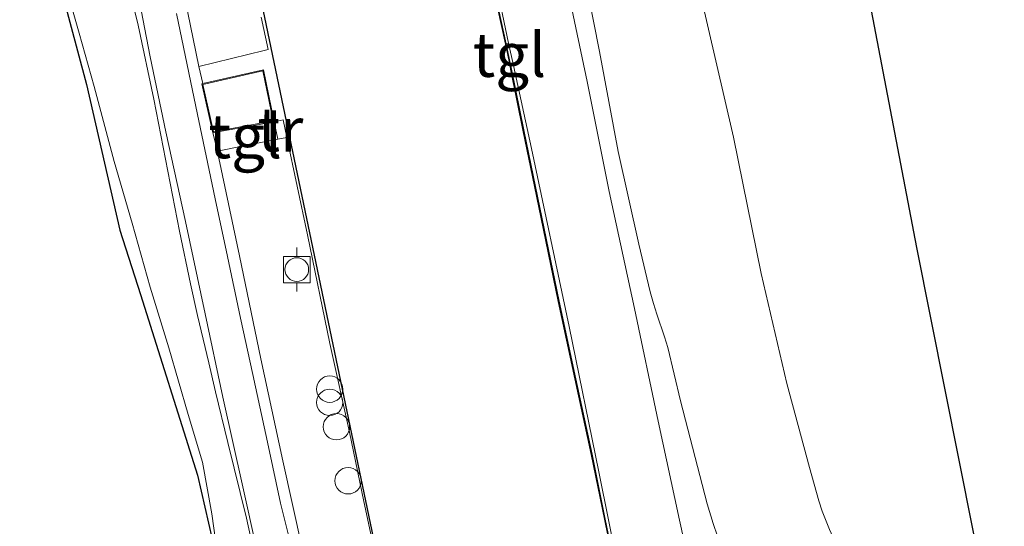
# Model space of a CAD drawing. Units: metres. Extents: x 250000 to 260010, y 587500 to 593753.
# Drawn here: x 252319 to 252375, y 592101 to 592130 of the extents above; entities that cross this region are included whole.
import ezdxf
from ezdxf.enums import TextEntityAlignment as Align

# ---------------------------------------------------------------- set-up
doc = ezdxf.new("R2010")
doc.units = ezdxf.units.M
doc.linetypes.add('IE-TERREINAFSCHEIDING', pattern=[10, 8, -2])
doc.layers.get('0').update_dxf_attribs({"lineweight": 25})
for name, color, linetype, lineweight in [('B-ME-GW-KRUINLIJN-L-B1', 93, 'Continuous', 18), ('B-ME-GW-TEENLIJN-L-B1', 93, 'Continuous', 18), ('B-ME-IE-GRASLAND-GV-B6', 93, 'Continuous', 18), ('B-ME-IE-INRICHTINGSELEMENT-S-B1', 253, 'Continuous', 18), ('B-ME-IE-TERREINAFSCHEIDING-DOORGANG-L-B1', 8, 'IE-TERREINAFSCHEIDING-KUNSTMATIG-OPEN', 18), ('B-ME-IE-TERREINAFSCHEIDING-RASTERHEKWERK-L-B1', 8, 'IE-TERREINAFSCHEIDING', 18), ('B-ME-KG-KADASTRAAL-DAKRAND-L-B1', 13, 'Continuous', 18), ('B-ME-KG-KADASTRAAL-OPNAMEDTMGRENS-L-B1', 10, 'Continuous', 25), ('B-ME-OG-BEBOUWING-GV-B6', 173, 'Continuous', 18), ('B-ME-VH-VERH_SOORT-GV-B6', 8, 'Continuous', 18), ('B-ME-VH-VERH_SOORT-HALF_VERHARDING-GV-B6', 8, 'IE-TERREINAFSCHEIDING-NATUURLIJK-HOUTWAL', 18), ('B-ME-VH-VERH_SOORT-TEGELS-GV-B6', 8, 'Continuous', 18), ('B-ME-VV-BOLDER-S-B1', 213, 'Continuous', 18)]:
    doc.layers.add(name, color=color, linetype=linetype, lineweight=lineweight)
doc.styles.add('NLCS-ISO', font='NLCS-ISO.TTF')
doc.linetypes.add('IE-TERREINAFSCHEIDING-KUNSTMATIG-OPEN', pattern='A,7,-1.5,[67,NLCS.SHX,S=0.75,R=0,X=0,Y=0],-1.5', length=10)
doc.linetypes.add('IE-TERREINAFSCHEIDING-NATUURLIJK-HOUTWAL', pattern='A,7,-1.5,[67,NLCS.SHX,S=0.75,R=45,X=0,Y=0],-1.5,7,-1.5,[70,NLCS.SHX,S=0.75,R=0,X=0,Y=0],-1.5', length=20)

# ---------------------------------------------------------------- blocks, each defined once
blk = doc.blocks.new('dtb')
blk.add_circle((0, 0), 0.75)
blk = doc.blocks.new('bolder')
for p, q in [((-0.75, 0.75), (-0.75, -0.75)), ((0.75, 0.75), (-0.75, 0.75)), ((0.75, -0.75), (0.75, 0.75)), ((-0.75, 0), (-1.25, 0)), ((0.75, 0), (1.25, 0)), ((-0.75, -0.75), (0.75, -0.75))]:
    blk.add_line(p, q)
blk.add_circle((0, 0), 0.673)
blk = doc.blocks.new('prullenbak')
for centre in [(-0.375, 0), (0.375, 0)]:
    blk.add_circle(centre, 0.75)

msp = doc.modelspace()

# ---------------------------------------------------------------- linework, layer by layer
at = {"layer": 'B-ME-GW-KRUINLIJN-L-B1'}
for points in [[(252366.53, 592090.369, 1.058), (252366.233, 592090.704, 1.074), (252365.238, 592091.979, 1.095), (252363.85, 592093.76, 1.126), (252361.518, 592096.601, 1.201), (252359.118, 592099.825, 1.391), (252358.855, 592100.239, 1.391), (252358.652, 592100.711, 1.385), (252358.41, 592101.433, 1.373), (252358.072, 592102.549, 1.337), (252356.558, 592108.4, 1.331), (252355.844, 592111.445, 1.331), (252355.65, 592112.046, 1.337), (252355.212, 592113.34, 1.355), (252355.012, 592113.944, 1.349), (252354.841, 592114.595, 1.313), (252354.18, 592117.306, 1.385), (252353.007, 592122.568, 1.391), (252351.96, 592128.244, 1.397), (252350.607, 592135.062, 1.391)], [(252332.377, 592099.486, 0.757), (252331.887, 592101.74, 0.709), (252330.817, 592106.036, 0.635), (252330.126, 592108.912, 0.645), (252329.733, 592110.56, 0.656), (252329.101, 592113.258, 0.64), (252328.699, 592115.046, 0.645), (252328.081, 592118.047, 0.624), (252327.411, 592121.459, 0.614), (252326.617, 592125.55, 0.614), (252325.72, 592129.756, 0.633), (252325.272, 592131.629, 0.633)]]:
    msp.add_polyline3d(points, dxfattribs=at)
at = {"layer": 'B-ME-GW-TEENLIJN-L-B1'}
for points in [[(252330.169, 592085.744, 0.852), (252329.797, 592087.206, 0.517), (252329.495, 592088.91, 0.204), (252329.484, 592090.736, 0.064), (252329.895, 592094.05, -0.077), (252330.17, 592096.859, -0.128), (252330.267, 592099.414, -0.128), (252329.91, 592101.987, -0.166), (252329.374, 592104.927, -0.211), (252328.566, 592107.632, -0.313), (252327.465, 592111.422, -0.498), (252326.398, 592114.859, -0.67), (252325.378, 592118.503, -0.798), (252324.362, 592122.005, -0.932), (252323.22, 592126.271, -0.925), (252322.379, 592129.299, -0.913), (252321.324, 592132.946, -1.095)], [(252374.007, 592096.96, -0.948), (252373.401, 592097.211, -0.962), (252372.884, 592097.371, -0.962), (252372.331, 592097.5, -0.955), (252371.797, 592097.536, -0.941), (252371.195, 592097.521, -0.941), (252370.702, 592097.458, -0.948), (252368.963, 592097.15, -1.025), (252368.525, 592097.117, -1.095), (252368.333, 592097.157, -1.116), (252368.212, 592097.232, -1.13), (252365.992, 592099.364, -1.157), (252365.65, 592099.831, -1.157), (252365.381, 592100.299, -1.157), (252365.019, 592101.105, -1.157), (252364.608, 592102.139, -1.144), (252364.414, 592102.72, -1.138), (252363.898, 592104.621, -1.099), (252362.604, 592109.401, -1.105), (252361.138, 592115.646, -1.144), (252359.577, 592123.381, -1.138), (252357.616, 592131.825, -1.177)]]:
    msp.add_polyline3d(points, dxfattribs=at)
at = {"layer": 'B-ME-IE-GRASLAND-GV-B6'}
for points in [[(252360.693, 592165.738, -1.202), (252369.983, 592117.128, -1.268), (252374.007, 592096.96, -0.948), (252373.401, 592097.211, -0.962), (252372.884, 592097.371, -0.962), (252372.331, 592097.5, -0.955), (252371.797, 592097.536, -0.941), (252371.195, 592097.521, -0.941), (252370.702, 592097.458, -0.948), (252368.963, 592097.15, -1.025), (252368.525, 592097.117, -1.095), (252368.333, 592097.157, -1.116), (252368.212, 592097.232, -1.13), (252365.992, 592099.364, -1.157), (252365.65, 592099.831, -1.157), (252365.381, 592100.299, -1.157), (252365.019, 592101.105, -1.157), (252364.608, 592102.139, -1.144), (252364.414, 592102.72, -1.138), (252363.898, 592104.621, -1.099), (252362.604, 592109.401, -1.105), (252361.138, 592115.646, -1.144), (252359.577, 592123.381, -1.138), (252357.616, 592131.825, -1.177)], [(252346.651, 592128.685, 1.48), (252346.602, 592128.674, 1.48), (252345.694, 592132.809, 1.476), (252344.549, 592138.226, 1.468), (252343.597, 592142.783, 1.531), (252342.868, 592146.292, 1.527), (252341.292, 592153.728, 1.517), (252340.984, 592155.248, 1.468), (252340.621, 592157.038, 1.485), (252340.671, 592157.047, 1.485), (252341.033, 592155.26, 1.468), (252341.341, 592153.738, 1.517), (252342.916, 592146.302, 1.527), (252343.646, 592142.793, 1.531), (252344.598, 592138.237, 1.468), (252345.743, 592132.819, 1.476), (252346.651, 592128.685, 1.48)], [(252345.13, 592136.47, 1.469), (252346.433, 592130.35, 1.481), (252346.787, 592128.717, 1.48), (252346.651, 592128.685, 1.48), (252345.743, 592132.819, 1.476), (252344.598, 592138.237, 1.468), (252343.646, 592142.793, 1.531), (252342.916, 592146.302, 1.527), (252341.341, 592153.738, 1.517), (252341.033, 592155.26, 1.468), (252341.195, 592155.301, 1.468), (252342.12, 592150.969, 1.483), (252343.641, 592143.693, 1.465), (252345.13, 592136.47, 1.469)], [(252330.127, 592084.872, 0.801), (252330.055, 592085.574, 0.794), (252329.161, 592089.817, 0.08), (252329.913, 592096.889, -0.128), (252329.928, 592100.558, -0.188), (252329.105, 592104.177, -0.314), (252325.848, 592114.442, -0.877), (252324.687, 592118.101, -1.016), (252322.78, 592126.379, -1.101), (252318.989, 592140.567, -1.095)], [(252358.652, 592100.711, 1.385), (252358.41, 592101.433, 1.373), (252358.072, 592102.549, 1.337), (252356.558, 592108.4, 1.331), (252355.844, 592111.445, 1.331), (252355.65, 592112.046, 1.337), (252355.212, 592113.34, 1.355), (252355.012, 592113.944, 1.349), (252354.841, 592114.595, 1.313), (252354.18, 592117.306, 1.385), (252353.007, 592122.568, 1.391), (252351.96, 592128.244, 1.397), (252350.607, 592135.062, 1.391)], [(252350.607, 592135.062, 1.391), (252351.96, 592128.244, 1.397), (252353.007, 592122.568, 1.391), (252354.18, 592117.306, 1.385), (252354.841, 592114.595, 1.313), (252355.012, 592113.944, 1.349), (252355.212, 592113.34, 1.355), (252355.65, 592112.046, 1.337), (252355.844, 592111.445, 1.331), (252356.558, 592108.4, 1.331), (252358.072, 592102.549, 1.337), (252358.41, 592101.433, 1.373), (252358.652, 592100.711, 1.385)], [(252330.267, 592099.414, -0.128), (252329.91, 592101.987, -0.166), (252329.374, 592104.927, -0.211), (252328.566, 592107.632, -0.313), (252327.465, 592111.422, -0.498), (252326.398, 592114.859, -0.67), (252325.378, 592118.503, -0.798), (252324.362, 592122.005, -0.932), (252323.22, 592126.271, -0.925), (252322.379, 592129.299, -0.913), (252321.324, 592132.946, -1.095)], [(252321.324, 592132.946, -1.095), (252322.379, 592129.299, -0.913), (252323.22, 592126.271, -0.925), (252324.362, 592122.005, -0.932), (252325.378, 592118.503, -0.798), (252326.398, 592114.859, -0.67), (252327.465, 592111.422, -0.498), (252328.566, 592107.632, -0.313), (252329.374, 592104.927, -0.211), (252329.91, 592101.987, -0.166), (252330.267, 592099.414, -0.128)], [(252357.208, 592098.45, 1.487), (252356.501, 592101.63, 1.421), (252355.295, 592107.26, 1.459), (252353.939, 592113.65, 1.459), (252352.493, 592120.306, 1.464), (252351.243, 592126.542, 1.478), (252349.883, 592133.032, 1.469)], [(252325.272, 592131.629, 0.633), (252325.72, 592129.756, 0.633), (252326.617, 592125.55, 0.614), (252327.411, 592121.459, 0.614), (252328.081, 592118.047, 0.624), (252328.699, 592115.046, 0.645), (252329.101, 592113.258, 0.64), (252329.733, 592110.56, 0.656), (252330.126, 592108.912, 0.645), (252330.817, 592106.036, 0.635), (252331.887, 592101.74, 0.709), (252332.377, 592099.486, 0.757)], [(252332.377, 592099.486, 0.757), (252331.887, 592101.74, 0.709), (252330.817, 592106.036, 0.635), (252330.126, 592108.912, 0.645), (252329.733, 592110.56, 0.656), (252329.101, 592113.258, 0.64), (252328.699, 592115.046, 0.645), (252328.081, 592118.047, 0.624), (252327.411, 592121.459, 0.614), (252326.617, 592125.55, 0.614), (252325.72, 592129.756, 0.633), (252325.272, 592131.629, 0.633)], [(252325.689, 592131.696, 0.633), (252326.416, 592127.945, 0.633), (252327.294, 592123.681, 0.629), (252328.41, 592118.594, 0.621), (252329.527, 592113.352, 0.625), (252330.537, 592108.619, 0.605), (252331.673, 592103.527, 0.665), (252332.446, 592100.016, 0.753)], [(252357.616, 592131.825, -1.177), (252359.577, 592123.381, -1.138), (252361.138, 592115.646, -1.144), (252362.604, 592109.401, -1.105), (252363.898, 592104.621, -1.099), (252364.414, 592102.72, -1.138), (252364.608, 592102.139, -1.144), (252365.019, 592101.105, -1.157), (252365.381, 592100.299, -1.157), (252365.65, 592099.831, -1.157), (252365.992, 592099.364, -1.157), (252368.212, 592097.232, -1.13), (252368.333, 592097.157, -1.116), (252368.525, 592097.117, -1.095), (252368.963, 592097.15, -1.025), (252370.702, 592097.458, -0.948), (252371.195, 592097.521, -0.941), (252371.797, 592097.536, -0.941), (252372.331, 592097.5, -0.955), (252372.884, 592097.371, -0.962), (252373.401, 592097.211, -0.962), (252374.007, 592096.96, -0.948)], [(252334.256, 592100.856, 0.769), (252333.814, 592102.595, 0.689), (252333.138, 592105.804, 0.677), (252332.245, 592109.907, 0.665), (252331.55, 592113.101, 0.665), (252330.807, 592116.613, 0.677), (252330.099, 592119.892, 0.677), (252328.997, 592125.129, 0.629), (252327.906, 592130.417, 0.677)], [(252332.724, 592130.204, 1.54), (252333.114, 592128.363, 1.469), (252332.887, 592128.31, 1.3), (252329.173, 592127.404, 0.816), (252329.406, 592126.433, 0.819), (252329.346, 592126.419, 0.779), (252329.969, 592123.638, 0.907), (252330.227, 592122.585, 0.915), (252331.825, 592122.908, 1.158), (252333.661, 592123.268, 1.314), (252334.171, 592123.372, 1.548), (252335.346, 592117.845, 1.55), (252336.63, 592111.667, 1.555), (252337.747, 592106.621, 1.545), (252338.56, 592102.698, 1.545), (252339.561, 592098.012, 1.54)], [(252346.948, 592127.256, 1.49), (252347.646, 592123.794, 1.476), (252348.308, 592120.589, 1.478), (252348.798, 592118.202, 1.48), (252349.657, 592114.061, 1.485), (252350.606, 592109.661, 1.478), (252351.527, 592105.378, 1.467), (252352.283, 592101.69, 1.494), (252353.008, 592098.169, 1.535), (252353.424, 592096.06, 1.559), (252353.375, 592096.05, 1.559), (252352.959, 592098.159, 1.535), (252352.234, 592101.68, 1.494), (252351.478, 592105.367, 1.467), (252350.557, 592109.65, 1.478), (252349.608, 592114.051, 1.485), (252348.749, 592118.192, 1.48), (252348.259, 592120.579, 1.478), (252347.597, 592123.784, 1.476), (252346.899, 592127.246, 1.49), (252346.864, 592127.412, 1.479), (252346.913, 592127.424, 1.479), (252346.948, 592127.256, 1.49)], [(252353.424, 592096.06, 1.559), (252353.008, 592098.169, 1.535), (252352.283, 592101.69, 1.494), (252351.527, 592105.378, 1.467), (252350.606, 592109.661, 1.478), (252349.657, 592114.061, 1.485), (252348.798, 592118.202, 1.48), (252348.308, 592120.589, 1.478), (252347.646, 592123.794, 1.476), (252346.948, 592127.256, 1.49), (252346.913, 592127.424, 1.479), (252347.058, 592127.46, 1.479), (252348.08, 592122.734, 1.475), (252350.22, 592112.63, 1.487), (252351.918, 592104.381, 1.464), (252353.581, 592096.092, 1.56), (252353.424, 592096.06, 1.559)]]:
    msp.add_polyline3d(points, dxfattribs=at)
at = {"layer": 'B-ME-IE-TERREINAFSCHEIDING-DOORGANG-L-B1'}
for p, q in [((252330.227, 592122.585, 0.915), (252329.969, 592123.638, 0.907)), ((252330.305, 592122.196, 1.021), (252330.227, 592122.585, 0.915))]:
    msp.add_line(p, q, dxfattribs=at)
msp.add_polyline3d([(252346.948, 592127.256, 1.49), (252346.913, 592127.424, 1.479), (252346.651, 592128.685, 1.48)], dxfattribs=at)
at = {"layer": 'B-ME-IE-TERREINAFSCHEIDING-RASTERHEKWERK-L-B1'}
for points in [[(252340.215, 592169.966, 1.491), (252341.148, 592165.604, 1.446), (252339.919, 592165.363, 1.469), (252339.009, 592165.195, 1.49), (252338.931, 592165.181, 1.493), (252338.956, 592165.067, 1.487), (252340.486, 592157.956, 1.494), (252340.671, 592157.047, 1.485), (252341.033, 592155.26, 1.468), (252341.341, 592153.738, 1.517), (252342.916, 592146.302, 1.527), (252343.646, 592142.793, 1.531), (252344.598, 592138.237, 1.468), (252345.743, 592132.819, 1.476), (252346.651, 592128.685, 1.48)], [(252321.286, 592165.73, 1.477), (252321.523, 592164.502, 1.355), (252322.063, 592161.693, 1.288), (252323.326, 592155.86, 1.051), (252324.544, 592149.961, 0.952), (252325.784, 592144.094, 0.978), (252326.958, 592138.202, 0.978), (252328.273, 592131.797, 1.021), (252329.173, 592127.404, 0.816), (252329.406, 592126.433, 0.819)], [(252356.25, 592093.201, 1.635), (252355.945, 592094.633, 1.571), (252355.873, 592094.975, 1.556), (252355.68, 592094.925, 1.564), (252353.778, 592094.435, 1.572), (252353.583, 592095.314, 1.574), (252353.424, 592096.06, 1.559), (252353.008, 592098.169, 1.535), (252352.283, 592101.69, 1.494), (252351.527, 592105.378, 1.467), (252350.606, 592109.661, 1.478), (252349.657, 592114.061, 1.485), (252348.798, 592118.202, 1.48), (252348.308, 592120.589, 1.478), (252347.646, 592123.794, 1.476), (252346.948, 592127.256, 1.49)], [(252335.273, 592099.04, 1.081), (252333.955, 592105, 1.016), (252332.694, 592110.798, 0.996), (252331.477, 592116.638, 0.971), (252330.305, 592122.196, 1.021)]]:
    msp.add_polyline3d(points, dxfattribs=at)
at = {"layer": 'B-ME-KG-KADASTRAAL-DAKRAND-L-B1'}
msp.add_polyline3d([(252333.39, 592124.306, 4.017), (252330.007, 592123.696, 3.801), (252329.405, 592126.381, 3.75), (252332.805, 592127.148, 3.984), (252333.39, 592124.306, 4.017)], dxfattribs=at)
at = {"layer": 'B-ME-KG-KADASTRAAL-OPNAMEDTMGRENS-L-B1'}
for points in [[(252373.535, 592072.473, 1.266), (252365.661, 592086.223, 1.411), (252362.679, 592089.554, 1.417), (252364.558, 592089.952, 1.338), (252366.53, 592090.369, 1.058), (252370.051, 592091.115, 0.57), (252372.012, 592091.53, 0.314), (252374.965, 592092.156, -0.211), (252374.007, 592096.96, -0.948), (252369.983, 592117.128, -1.268), (252360.693, 592165.738, -1.202)], [(252345.694, 592132.809, 1.476), (252346.602, 592128.674, 1.48), (252346.864, 592127.412, 1.479), (252346.899, 592127.246, 1.49), (252347.597, 592123.784, 1.476), (252348.259, 592120.579, 1.478), (252348.749, 592118.192, 1.48), (252349.608, 592114.051, 1.485), (252350.557, 592109.65, 1.478), (252351.478, 592105.367, 1.467), (252352.234, 592101.68, 1.494), (252352.959, 592098.159, 1.535), (252353.375, 592096.05, 1.559), (252353.534, 592095.304, 1.574), (252351.102, 592094.808, 1.648), (252351.004, 592094.788, -1.45), (252342.143, 592092.982, -1.45), (252342.045, 592092.962, 1.64), (252340.753, 592092.699, 1.574), (252340.701, 592093.033, 1.574), (252330.098, 592143.709, 1.372)], [(252318.989, 592140.567, -1.095), (252322.78, 592126.379, -1.101), (252324.687, 592118.101, -1.016), (252325.848, 592114.442, -0.877), (252329.105, 592104.177, -0.314), (252329.928, 592100.558, -0.188)]]:
    msp.add_polyline3d(points, dxfattribs=at)
at = {"layer": 'B-ME-OG-BEBOUWING-GV-B6'}
for points in [[(252329.406, 592126.433, 0.819), (252332.844, 592127.208, 1.294), (252333.449, 592124.266, 1.263), (252330.037, 592123.651, 0.914), (252329.969, 592123.638, 0.907), (252329.346, 592126.419, 0.779), (252329.406, 592126.433, 0.819)], [(252333.449, 592124.266, 1.263), (252333.96, 592124.37, 1.561), (252334.171, 592123.372, 1.548), (252333.661, 592123.268, 1.314), (252333.449, 592124.266, 1.263)]]:
    msp.add_polyline3d(points, dxfattribs=at)
at = {"layer": 'B-ME-VH-VERH_SOORT-GV-B6'}
msp.add_polyline3d([(252349.883, 592133.032, 1.469), (252351.243, 592126.542, 1.478), (252352.493, 592120.306, 1.464), (252353.939, 592113.65, 1.459), (252355.295, 592107.26, 1.459), (252356.501, 592101.63, 1.421), (252357.208, 592098.45, 1.487), (252357.467, 592097.281, 1.511), (252355.281, 592096.784, 1.564), (252355.68, 592094.925, 1.564), (252353.778, 592094.435, 1.572), (252353.583, 592095.314, 1.574), (252353.424, 592096.06, 1.559), (252353.581, 592096.092, 1.56), (252351.918, 592104.381, 1.464), (252350.22, 592112.63, 1.487), (252348.08, 592122.734, 1.475), (252347.058, 592127.46, 1.479), (252346.787, 592128.717, 1.48), (252346.433, 592130.35, 1.481)], dxfattribs=at)
at = {"layer": 'B-ME-VH-VERH_SOORT-HALF_VERHARDING-GV-B6'}
for points in [[(252332.849, 592097.492, 0.831), (252332.775, 592098.043, 0.801), (252332.655, 592098.828, 0.769), (252332.56, 592099.416, 0.761), (252332.446, 592100.016, 0.753), (252331.673, 592103.527, 0.665), (252330.537, 592108.619, 0.605), (252329.527, 592113.352, 0.625), (252328.41, 592118.594, 0.621), (252327.294, 592123.681, 0.629), (252326.416, 592127.945, 0.633), (252325.689, 592131.696, 0.633)], [(252327.906, 592130.417, 0.677), (252328.997, 592125.129, 0.629), (252330.099, 592119.892, 0.677), (252330.807, 592116.613, 0.677), (252331.55, 592113.101, 0.665), (252332.245, 592109.907, 0.665), (252333.138, 592105.804, 0.677), (252333.814, 592102.595, 0.689), (252334.256, 592100.856, 0.769), (252334.409, 592100.255, 0.785), (252334.541, 592099.776, 0.821), (252335.063, 592097.938, 0.893), (252332.849, 592097.492, 0.831)]]:
    msp.add_polyline3d(points, dxfattribs=at)
at = {"layer": 'B-ME-VH-VERH_SOORT-TEGELS-GV-B6'}
for points in [[(252330.098, 592143.709, 1.372), (252340.701, 592093.033, 1.574), (252340.753, 592092.699, 1.574), (252342.045, 592092.962, 1.64), (252342.282, 592091.923, 1.623), (252341.158, 592091.672, 1.573), (252341.599, 592089.779, 1.468), (252341.262, 592089.708, 1.461), (252337.992, 592089.011, 1.396)], [(252337.992, 592089.011, 1.396), (252337.818, 592089.823, 1.35), (252337.133, 592093.03, 1.168), (252337.631, 592093.137, 1.192), (252339.435, 592093.51, 1.372), (252339.485, 592093.312, 1.387), (252340.392, 592093.512, 1.479), (252340.511, 592093.536, 1.526), (252339.561, 592098.012, 1.54), (252338.56, 592102.698, 1.545), (252337.747, 592106.621, 1.545), (252336.63, 592111.667, 1.555), (252335.346, 592117.845, 1.55), (252334.171, 592123.372, 1.548), (252333.96, 592124.37, 1.561), (252333.449, 592124.266, 1.263), (252332.844, 592127.208, 1.294), (252329.406, 592126.433, 0.819), (252329.173, 592127.404, 0.816), (252332.887, 592128.31, 1.3), (252333.114, 592128.363, 1.469), (252332.724, 592130.204, 1.54)], [(252346.651, 592128.685, 1.48), (252346.787, 592128.717, 1.48), (252347.058, 592127.46, 1.479), (252346.913, 592127.424, 1.479), (252346.864, 592127.412, 1.479), (252346.602, 592128.674, 1.48), (252346.651, 592128.685, 1.48)], [(252333.449, 592124.266, 1.263), (252333.661, 592123.268, 1.314), (252331.825, 592122.908, 1.158), (252330.227, 592122.585, 0.915), (252329.969, 592123.638, 0.907), (252330.037, 592123.651, 0.914), (252333.449, 592124.266, 1.263)]]:
    msp.add_polyline3d(points, dxfattribs=at)

# ---------------------------------------------------------------- block references
at = {"layer": 'B-ME-IE-INRICHTINGSELEMENT-S-B1', "rotation": 90}
for name, p in [('prullenbak', (252336.614, 592108.696, 2.027)), ('dtb', (252336.997, 592106.937, 2.115)), ('dtb', (252337.659, 592103.866, 2.126))]:
    msp.add_blockref(name, p, dxfattribs=at)
at = {"layer": 'B-ME-VV-BOLDER-S-B1', "rotation": 90}
msp.add_blockref('bolder', (252334.744, 592115.864, 1.994), dxfattribs=at)

# ---------------------------------------------------------------- texts
at = {"layer": 'B-ME-OG-BEBOUWING-GV-B6', "ltscale": 0.2, "style": 'NLCS-ISO'}
msp.add_text('tr', height=2.5, dxfattribs=at).set_placement((252333.81, 592123.819), align=Align.MIDDLE_CENTER)
at = {"layer": 'B-ME-VH-VERH_SOORT-TEGELS-GV-B6', "ltscale": 0.2, "style": 'NLCS-ISO'}
for p in [(252346.828, 592128.063), (252331.814, 592123.44)]:
    msp.add_text('tgl', height=2.5, dxfattribs=at).set_placement(p, align=Align.MIDDLE_CENTER)

doc.saveas('drawing.dxf')
